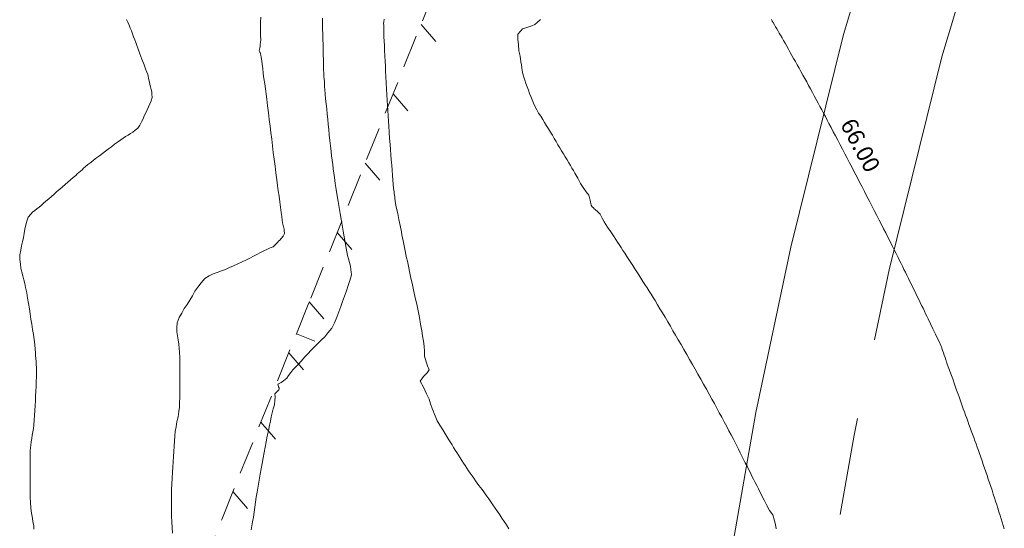
# Model space of a CAD drawing. Units: metres. Extents: x 2529538 to 2530451, y 5673284 to 5673926.
# Drawn here: x 2530053 to 2530083, y 5673348 to 5673363 of the extents above; entities that cross this region are included whole.
import ezdxf

# ---------------------------------------------------------------- set-up
doc = ezdxf.new("R2010")
doc.units = ezdxf.units.M
for name, pattern in [('101.1', [0]), ('101.2', [0]), ('102.3', [0]), ('102.8', [1.5, 1, -0.5])]:
    doc.linetypes.add(name, pattern=pattern)
doc.layers.get('0').update_dxf_attribs({"color": 1, "linetype": 'CONTINUOUS'})
for name, color, linetype, lineweight in [('1000', 1, 'CONTINUOUS', 18), ('FLAECHENBELAG_TOP', 7, 'CONTINUOUS', 18), ('SONST_TOPOGRAFIE_TOP', 7, 'CONTINUOUS', 18)]:
    doc.layers.add(name, color=color, linetype=linetype, lineweight=lineweight)
doc.styles.add('Textart 0', font='tahoma.ttf')

# ---------------------------------------------------------------- blocks, each defined once
blk = doc.blocks.new('schraeg.Str. Mauer')
at = {"color": 0, "lineweight": -2}
blk.add_line((0.25475, 0.5), (-0.25475, -0.5), dxfattribs=at)
blk = doc.blocks.new('senkr.Str. Mauer')
at = {"color": 0, "lineweight": -2}
blk.add_line((0, 0.5), (0, -0.5), dxfattribs=at)

msp = doc.modelspace()

# ---------------------------------------------------------------- linework, layer by layer
at = {"layer": '1000', "color": 1, "linetype": '101.2', "lineweight": 18}
for points in [[(2530056.441445, 5673363.009782, 61), (2530056.477383, 5673362.923834, 61), (2530056.512445, 5673362.836782, 61), (2530056.547445, 5673362.749782, 61), (2530056.583079, 5673362.663932, 61), (2530056.617445, 5673362.574782, 61), (2530056.652445, 5673362.486782, 61), (2530056.686022, 5673362.397913, 61), (2530056.717445, 5673362.313782, 61), (2530056.748445, 5673362.229782, 61), (2530056.77936, 5673362.146513, 61), (2530056.840445, 5673361.977782, 61), (2530056.901445, 5673361.810782, 61), (2530056.965078, 5673361.642675, 61), (2530057.019445, 5673361.495782, 61), (2530057.075445, 5673361.348782, 61), (2530057.111378, 5673361.197276, 61), (2530057.127445, 5673361.124782, 61), (2530057.139445, 5673361.051782, 61), (2530057.158115, 5673360.978983, 61), (2530057.175445, 5673360.905782, 61), (2530057.198445, 5673360.832782, 61), (2530057.203314, 5673360.759665, 61), (2530057.208445, 5673360.661782, 61), (2530057.179445, 5673360.562782, 61), (2530057.142088, 5673360.469925, 61), (2530057.103445, 5673360.375782, 61), (2530057.057445, 5673360.287782, 61), (2530057.016057, 5673360.198556, 61), (2530056.973445, 5673360.107782, 61), (2530056.936445, 5673360.015782, 61), (2530056.889027, 5673359.927146, 61), (2530056.838445, 5673359.832782, 61), (2530056.776445, 5673359.742782, 61), (2530056.697193, 5673359.674106, 61), (2530056.632445, 5673359.617782, 61), (2530056.555445, 5673359.575782, 61), (2530056.482365, 5673359.531282, 61), (2530056.408445, 5673359.485782, 61), (2530056.337445, 5673359.436782, 61), (2530056.267496, 5673359.388331, 61), (2530056.170445, 5673359.320782, 61), (2530056.074445, 5673359.251782, 61), (2530055.980699, 5673359.181454, 61), (2530055.890445, 5673359.113782, 61), (2530055.801445, 5673359.045782, 61), (2530055.712764, 5673358.97835, 61), (2530055.622445, 5673358.909782, 61), (2530055.533445, 5673358.841782, 61), (2530055.44387, 5673358.774205, 61), (2530055.358445, 5673358.708782, 61), (2530055.273445, 5673358.643782, 61), (2530055.192798, 5673358.574792, 61), (2530055.144445, 5673358.532782, 61), (2530055.097445, 5673358.488782, 61), (2530055.050476, 5673358.446885, 61), (2530055.002445, 5673358.403782, 61), (2530054.954445, 5673358.360782, 61), (2530054.907001, 5673358.318915, 61), (2530054.828445, 5673358.249782, 61), (2530054.750445, 5673358.180782, 61), (2530054.672202, 5673358.113161, 61), (2530054.590445, 5673358.041782, 61), (2530054.508445, 5673357.970782, 61), (2530054.426697, 5673357.899964, 61), (2530054.344445, 5673357.827782, 61), (2530054.262445, 5673357.756782, 61), (2530054.180193, 5673357.686726, 61), (2530054.094445, 5673357.612782, 61), (2530054.008445, 5673357.540782, 61), (2530053.923942, 5673357.467085, 61), (2530053.863445, 5673357.413782, 61), (2530053.803445, 5673357.360782, 61), (2530053.739788, 5673357.311367, 61), (2530053.674445, 5673357.260782, 61), (2530053.605445, 5673357.214782, 61), (2530053.55438, 5673357.154742, 61), (2530053.477445, 5673357.064782, 61), (2530053.438445, 5673356.943782, 61), (2530053.409693, 5673356.825564, 61), (2530053.377445, 5673356.697782, 61), (2530053.357445, 5673356.572782, 61), (2530053.332033, 5673356.44808, 61), (2530053.305445, 5673356.321782, 61), (2530053.273445, 5673356.196782, 61), (2530053.253415, 5673356.069557, 61), (2530053.230445, 5673355.927782, 61), (2530053.221445, 5673355.782782, 61), (2530053.240826, 5673355.642689, 61), (2530053.255445, 5673355.523782, 61), (2530053.290445, 5673355.408782, 61), (2530053.320622, 5673355.29374, 61), (2530053.350445, 5673355.177782, 61), (2530053.376445, 5673355.060782, 61), (2530053.400449, 5673354.944624, 61), (2530053.432445, 5673354.782782, 61), (2530053.461445, 5673354.621782, 61), (2530053.488308, 5673354.459807, 61), (2530053.513445, 5673354.303782, 61), (2530053.536445, 5673354.148782, 61), (2530053.561404, 5673353.993403, 61), (2530053.585445, 5673353.837782, 61), (2530053.609445, 5673353.681782, 61), (2530053.633501, 5673353.526959, 61), (2530053.655445, 5673353.377782, 61), (2530053.677445, 5673353.228782, 61), (2530053.689794, 5673353.079885, 61), (2530053.696445, 5673352.988782, 61), (2530053.700445, 5673352.897782, 61), (2530053.706918, 5673352.807441, 61), (2530053.712445, 5673352.715782, 61), (2530053.719445, 5673352.624782, 61), (2530053.723068, 5673352.53479, 61), (2530053.727445, 5673352.392782, 61), (2530053.723445, 5673352.250782, 61), (2530053.71839, 5673352.110247, 61), (2530053.712445, 5673351.965782, 61), (2530053.704445, 5673351.821782, 61), (2530053.69901, 5673351.678097, 61), (2530053.692445, 5673351.532782, 61), (2530053.686445, 5673351.388782, 61), (2530053.679671, 5673351.244948, 61), (2530053.671445, 5673351.096782, 61), (2530053.661445, 5673350.949782, 61), (2530053.644632, 5673350.804152, 61), (2530053.632445, 5673350.701782, 61), (2530053.617445, 5673350.600782, 61), (2530053.601623, 5673350.500581, 61), (2530053.585445, 5673350.398782, 61), (2530053.568445, 5673350.297782, 61), (2530053.558374, 5673350.196126, 61), (2530053.541445, 5673350.041782, 61), (2530053.537445, 5673349.886782, 61), (2530053.537303, 5673349.73188, 61), (2530053.535445, 5673349.574782, 61), (2530053.537445, 5673349.418782, 61), (2530053.537459, 5673349.262497, 61), (2530053.536445, 5673349.105782, 61), (2530053.535445, 5673348.948782, 61), (2530053.537615, 5673348.793114, 61), (2530053.539445, 5673348.634782, 61), (2530053.544445, 5673348.475782, 61), (2530053.559957, 5673348.319632, 61), (2530053.569445, 5673348.211782, 61), (2530053.584445, 5673348.104782, 61), (2530053.603289, 5673347.998571, 61), (2530053.621445, 5673347.890782, 61), (2530053.643445, 5673347.783782, 61), (2530053.646272, 5673347.676621, 61)], [(2530060.477736, 5673363.074757, 62), (2530060.474701, 5673362.925174, 62), (2530060.471701, 5673362.776174, 62), (2530060.473997, 5673362.627233, 62), (2530060.474701, 5673362.519174, 62), (2530060.477701, 5673362.411174, 62), (2530060.468195, 5673362.303727, 62), (2530060.465701, 5673362.286174, 62), (2530060.464701, 5673362.270174, 62), (2530060.463174, 5673362.253631, 62), (2530060.459701, 5673362.220174, 62), (2530060.457701, 5673362.187174, 62), (2530060.452294, 5673362.153954, 62), (2530060.444701, 5673362.114174, 62), (2530060.431701, 5673362.073174, 62), (2530060.447954, 5673362.039682, 62), (2530060.449701, 5673362.034174, 62), (2530060.451701, 5673362.030174, 62), (2530060.454982, 5673362.025835, 62), (2530060.456701, 5673362.020174, 62), (2530060.458701, 5673362.015174, 62), (2530060.461128, 5673362.011196, 62), (2530060.468701, 5673361.989174, 62), (2530060.472701, 5673361.966174, 62), (2530060.47785, 5673361.944823, 62), (2530060.480701, 5673361.927174, 62), (2530060.484701, 5673361.910174, 62), (2530060.489465, 5673361.893896, 62), (2530060.490701, 5673361.884174, 62), (2530060.492701, 5673361.876174, 62), (2530060.495022, 5673361.86746, 62), (2530060.515701, 5673361.760174, 62), (2530060.524701, 5673361.651174, 62), (2530060.537262, 5673361.543915, 62), (2530060.553701, 5673361.387174, 62), (2530060.575701, 5673361.232174, 62), (2530060.597368, 5673361.07698, 62), (2530060.617701, 5673360.921174, 62), (2530060.636701, 5673360.765174, 62), (2530060.656476, 5673360.610005, 62), (2530060.681701, 5673360.406174, 62), (2530060.706701, 5673360.203174, 62), (2530060.733409, 5673360.000639, 62), (2530060.757701, 5673359.801174, 62), (2530060.783701, 5673359.603174, 62), (2530060.808449, 5673359.404848, 62), (2530060.832701, 5673359.205174, 62), (2530060.856701, 5673359.006174, 62), (2530060.882219, 5673358.807722, 62), (2530060.907701, 5673358.598174, 62), (2530060.935701, 5673358.390174, 62), (2530060.963843, 5673358.181533, 62), (2530060.984701, 5673358.017174, 62), (2530061.006701, 5673357.853174, 62), (2530061.029965, 5673357.689823, 62), (2530061.051701, 5673357.525174, 62), (2530061.075701, 5673357.361174, 62), (2530061.09513, 5673357.197074, 62), (2530061.108701, 5673357.076174, 62), (2530061.119701, 5673356.956174, 62), (2530061.144793, 5673356.838803, 62), (2530061.148701, 5673356.818174, 62), (2530061.152701, 5673356.798174, 62), (2530061.158543, 5673356.778506, 62), (2530061.168701, 5673356.738174, 62), (2530061.181701, 5673356.697174, 62), (2530061.184235, 5673356.657262, 62), (2530061.188701, 5673356.572174, 62), (2530061.148701, 5673356.484174, 62), (2530061.09399, 5673356.416379, 62), (2530061.057701, 5673356.371174, 62), (2530061.015701, 5673356.335174, 62), (2530060.97845, 5673356.295548, 62), (2530060.958701, 5673356.274174, 62), (2530060.940701, 5673356.253174, 62), (2530060.920282, 5673356.234138, 62), (2530060.852701, 5673356.171174, 62), (2530060.764701, 5673356.136174, 62), (2530060.680627, 5673356.098244, 62), (2530060.571701, 5673356.048174, 62), (2530060.468701, 5673355.993174, 62), (2530060.364853, 5673355.939223, 62), (2530060.259701, 5673355.884174, 62), (2530060.154701, 5673355.830174, 62), (2530060.049119, 5673355.779204, 62), (2530059.918701, 5673355.715174, 62), (2530059.787701, 5673355.654174, 62), (2530059.656266, 5673355.596018, 62), (2530059.536701, 5673355.542174, 62), (2530059.416701, 5673355.490174, 62), (2530059.293247, 5673355.444581, 62), (2530059.168701, 5673355.398174, 62), (2530059.041701, 5673355.358174, 62), (2530058.93006, 5673355.292126, 62), (2530058.792701, 5673355.210174, 62), (2530058.679701, 5673355.088174, 62), (2530058.586456, 5673354.956823, 62), (2530058.495701, 5673354.830174, 62), (2530058.423701, 5673354.695174, 62), (2530058.343179, 5673354.56657, 62), (2530058.261701, 5673354.436174, 62), (2530058.172701, 5673354.312174, 62), (2530058.098903, 5673354.176276, 62), (2530058.022701, 5673354.037174, 62), (2530057.962701, 5673353.885174, 62), (2530057.954912, 5673353.73203, 62), (2530057.947701, 5673353.610174, 62), (2530057.973701, 5673353.487174, 62), (2530057.992849, 5673353.364986, 62), (2530058.010701, 5673353.241174, 62), (2530058.021701, 5673353.119174, 62), (2530058.029994, 5673352.996484, 62), (2530058.039701, 5673352.836174, 62), (2530058.045701, 5673352.675174, 62), (2530058.046668, 5673352.514764, 62), (2530058.046701, 5673352.365174, 62), (2530058.043701, 5673352.216174, 62), (2530058.042888, 5673352.068239, 62), (2530058.040701, 5673351.918174, 62), (2530058.040701, 5673351.769174, 62), (2530058.039149, 5673351.620715, 62), (2530058.036701, 5673351.482174, 62), (2530058.033701, 5673351.344174, 62), (2530058.014956, 5673351.208385, 62), (2530058.003701, 5673351.131174, 62), (2530057.987701, 5673351.055174, 62), (2530057.972021, 5673350.980288, 62), (2530057.955701, 5673350.904174, 62), (2530057.939701, 5673350.827174, 62), (2530057.928531, 5673350.751478, 62), (2530057.905701, 5673350.609174, 62), (2530057.894701, 5673350.466174, 62), (2530057.884967, 5673350.323344, 62), (2530057.873701, 5673350.166174, 62), (2530057.862701, 5673350.009174, 62), (2530057.85211, 5673349.853613, 62), (2530057.840701, 5673349.696174, 62), (2530057.828701, 5673349.539174, 62), (2530057.819293, 5673349.382883, 62), (2530057.807701, 5673349.211174, 62), (2530057.798701, 5673349.040174, 62), (2530057.796225, 5673348.869515, 62), (2530057.793701, 5673348.736174, 62), (2530057.795701, 5673348.603174, 62), (2530057.795782, 5673348.471011, 62), (2530057.794701, 5673348.337174, 62), (2530057.792701, 5673348.204174, 62), (2530057.79478, 5673348.071794, 62), (2530057.796701, 5673347.897174, 62), (2530057.806701, 5673347.723174, 62), (2530057.819122, 5673347.549353, 62)], [(2530062.333238, 5673363.049412, 63), (2530062.337238, 5673362.883412, 63), (2530062.341852, 5673362.718352, 63), (2530062.345238, 5673362.564412, 63), (2530062.349238, 5673362.410412, 63), (2530062.353672, 5673362.257451, 63), (2530062.357238, 5673362.103412, 63), (2530062.360238, 5673361.949412, 63), (2530062.364493, 5673361.79651, 63), (2530062.367238, 5673361.654412, 63), (2530062.370238, 5673361.512412, 63), (2530062.37884, 5673361.371743, 63), (2530062.382238, 5673361.293412, 63), (2530062.388238, 5673361.215412, 63), (2530062.393573, 5673361.13765, 63), (2530062.398238, 5673361.059412, 63), (2530062.402238, 5673360.981412, 63), (2530062.407972, 5673360.903543, 63), (2530062.417238, 5673360.759412, 63), (2530062.432238, 5673360.617412, 63), (2530062.447503, 5673360.4748, 63), (2530062.463238, 5673360.318412, 63), (2530062.479238, 5673360.163412, 63), (2530062.495579, 5673360.008375, 63), (2530062.511238, 5673359.852412, 63), (2530062.526238, 5673359.696412, 63), (2530062.542696, 5673359.54091, 63), (2530062.559238, 5673359.371412, 63), (2530062.578238, 5673359.202412, 63), (2530062.598399, 5673359.034763, 63), (2530062.613238, 5673358.904412, 63), (2530062.630238, 5673358.775412, 63), (2530062.646518, 5673358.645904, 63), (2530062.662238, 5673358.515412, 63), (2530062.677238, 5673358.386412, 63), (2530062.695219, 5673358.257069, 63), (2530062.719238, 5673358.072412, 63), (2530062.748238, 5673357.889412, 63), (2530062.778738, 5673357.707021, 63), (2530062.807238, 5673357.528412, 63), (2530062.838238, 5673357.351412, 63), (2530062.868556, 5673357.174244, 63), (2530062.897238, 5673356.996412, 63), (2530062.926238, 5673356.818412, 63), (2530062.957376, 5673356.641427, 63), (2530062.986238, 5673356.468412, 63), (2530063.018238, 5673356.296412, 63), (2530063.052536, 5673356.124881, 63), (2530063.073238, 5673356.016412, 63), (2530063.094238, 5673355.909412, 63), (2530063.122908, 5673355.803018, 63), (2530063.150238, 5673355.695412, 63), (2530063.184238, 5673355.589412, 63), (2530063.193928, 5673355.481118, 63), (2530063.206238, 5673355.321412, 63), (2530063.164238, 5673355.158412, 63), (2530063.114395, 5673355.002474, 63), (2530063.061238, 5673354.839412, 63), (2530062.998238, 5673354.684412, 63), (2530062.941654, 5673354.527029, 63), (2530062.884238, 5673354.368412, 63), (2530062.832238, 5673354.207412, 63), (2530062.767954, 5673354.050544, 63), (2530062.698238, 5673353.881412, 63), (2530062.614238, 5673353.717412, 63), (2530062.502086, 5673353.576298, 63), (2530062.412238, 5673353.462412, 63), (2530062.304238, 5673353.364412, 63), (2530062.201181, 5673353.263289, 63), (2530062.097238, 5673353.160412, 63), (2530061.997238, 5673353.055412, 63), (2530061.900134, 5673352.95021, 63), (2530061.800238, 5673352.843412, 63), (2530061.703238, 5673352.736412, 63), (2530061.602002, 5673352.628775, 63), (2530061.525238, 5673352.547412, 63), (2530061.446238, 5673352.465412, 63), (2530061.380866, 5673352.382545, 63), (2530061.314238, 5673352.298412, 63), (2530061.262238, 5673352.213412, 63), (2530061.15977, 5673352.135316, 63), (2530061.089238, 5673352.081412, 63), (2530060.996238, 5673352.031412, 63), (2530061.015711, 5673351.962293, 63), (2530061.016238, 5673351.956412, 63), (2530061.018238, 5673351.951412, 63), (2530061.021396, 5673351.946577, 63), (2530061.025238, 5673351.935412, 63), (2530061.030238, 5673351.924412, 63), (2530061.032698, 5673351.913946, 63), (2530061.035238, 5673351.892412, 63), (2530061.027238, 5673351.868412, 63), (2530061.014205, 5673351.85214, 63), (2530061.005238, 5673351.840412, 63), (2530060.993238, 5673351.831412, 63), (2530060.983305, 5673351.822968, 63), (2530060.977238, 5673351.817412, 63), (2530060.971238, 5673351.812412, 63), (2530060.96696, 5673351.808175, 63), (2530060.905238, 5673351.745412, 63), (2530060.912238, 5673351.642412, 63), (2530060.905467, 5673351.54945, 63), (2530060.895238, 5673351.413412, 63), (2530060.856238, 5673351.295412, 63), (2530060.824729, 5673351.173843, 63), (2530060.792238, 5673351.050412, 63), (2530060.768238, 5673350.923412, 63), (2530060.744031, 5673350.797237, 63), (2530060.710238, 5673350.631412, 63), (2530060.676238, 5673350.467412, 63), (2530060.644128, 5673350.302748, 63), (2530060.612238, 5673350.140412, 63), (2530060.582238, 5673349.977412, 63), (2530060.552672, 5673349.815907, 63), (2530060.521238, 5673349.652412, 63), (2530060.490238, 5673349.490412, 63), (2530060.460736, 5673349.328454, 63), (2530060.427238, 5673349.147412, 63), (2530060.397238, 5673348.966412, 63), (2530060.368788, 5673348.786251, 63), (2530060.344238, 5673348.636412, 63), (2530060.322238, 5673348.486412, 63), (2530060.300062, 5673348.337073, 63), (2530060.277238, 5673348.186412, 63), (2530060.255238, 5673348.037412, 63), (2530060.230336, 5673347.887854, 63), (2530060.209238, 5673347.769412, 63), (2530060.186238, 5673347.651412, 63)], [(2530064.192608, 5673363.017721, 64), (2530064.184401, 5673362.938737, 64), (2530064.178608, 5673362.886721, 64), (2530064.182608, 5673362.833721, 64), (2530064.184747, 5673362.781293, 64), (2530064.185608, 5673362.727721, 64), (2530064.183608, 5673362.674721, 64), (2530064.184309, 5673362.622471, 64), (2530064.183608, 5673362.490721, 64), (2530064.191608, 5673362.359721, 64), (2530064.199348, 5673362.229758, 64), (2530064.207608, 5673362.071721, 64), (2530064.214608, 5673361.914721, 64), (2530064.222608, 5673361.758316, 64), (2530064.229608, 5673361.600721, 64), (2530064.236608, 5673361.443721, 64), (2530064.244869, 5673361.286833, 64), (2530064.253608, 5673361.102721, 64), (2530064.262608, 5673360.919721, 64), (2530064.274309, 5673360.737578, 64), (2530064.282608, 5673360.580721, 64), (2530064.293608, 5673360.423721, 64), (2530064.303563, 5673360.267912, 64), (2530064.312608, 5673360.110721, 64), (2530064.322608, 5673359.953721, 64), (2530064.333736, 5673359.797223, 64), (2530064.345608, 5673359.614721, 64), (2530064.358608, 5673359.431721, 64), (2530064.373087, 5673359.250375, 64), (2530064.384608, 5673359.093721, 64), (2530064.396608, 5673358.938721, 64), (2530064.409172, 5673358.78346, 64), (2530064.420608, 5673358.626721, 64), (2530064.433608, 5673358.470721, 64), (2530064.445299, 5673358.315546, 64), (2530064.454608, 5673358.185721, 64), (2530064.463608, 5673358.055721, 64), (2530064.4792, 5673357.926606, 64), (2530064.484608, 5673357.874721, 64), (2530064.491608, 5673357.824721, 64), (2530064.498687, 5673357.773805, 64), (2530064.504608, 5673357.721721, 64), (2530064.510608, 5673357.670721, 64), (2530064.517749, 5673357.619925, 64), (2530064.537608, 5673357.469721, 64), (2530064.569608, 5673357.322721, 64), (2530064.600979, 5673357.174952, 64), (2530064.638608, 5673356.990721, 64), (2530064.674608, 5673356.806721, 64), (2530064.711597, 5673356.623009, 64), (2530064.729608, 5673356.529721, 64), (2530064.747608, 5673356.437721, 64), (2530064.765948, 5673356.345997, 64), (2530064.785608, 5673356.243721, 64), (2530064.805608, 5673356.142721, 64), (2530064.827395, 5673356.042252, 64), (2530064.847608, 5673355.939721, 64), (2530064.869608, 5673355.837721, 64), (2530064.891963, 5673355.735633, 64), (2530064.912608, 5673355.632721, 64), (2530064.934608, 5673355.530721, 64), (2530064.956531, 5673355.429014, 64), (2530064.977608, 5673355.324721, 64), (2530065.000608, 5673355.221721, 64), (2530065.02326, 5673355.118479, 64), (2530065.043608, 5673355.020721, 64), (2530065.065608, 5673354.923721, 64), (2530065.087272, 5673354.827529, 64), (2530065.130608, 5673354.632721, 64), (2530065.175608, 5673354.437721, 64), (2530065.215126, 5673354.243583, 64), (2530065.254608, 5673354.043721, 64), (2530065.289608, 5673353.843721, 64), (2530065.324787, 5673353.641559, 64), (2530065.350608, 5673353.484721, 64), (2530065.377608, 5673353.326721, 64), (2530065.393887, 5673353.174992, 64), (2530065.408608, 5673353.022721, 64), (2530065.412608, 5673352.875721, 64), (2530065.461987, 5673352.708384, 64), (2530065.495608, 5673352.589721, 64), (2530065.551608, 5673352.461721, 64), (2530065.488484, 5673352.378191, 64), (2530065.477608, 5673352.364721, 64), (2530065.464608, 5673352.351721, 64), (2530065.451596, 5673352.340333, 64), (2530065.423608, 5673352.314721, 64), (2530065.395608, 5673352.289721, 64), (2530065.377111, 5673352.262549, 64), (2530065.281608, 5673352.125721, 64), (2530065.392608, 5673351.920721, 64), (2530065.472353, 5673351.744006, 64), (2530065.543608, 5673351.584721, 64), (2530065.589608, 5673351.447721, 64), (2530065.641805, 5673351.302119, 64), (2530065.667608, 5673351.228721, 64), (2530065.694608, 5673351.152721, 64), (2530065.726631, 5673351.080833, 64), (2530065.789608, 5673350.934721, 64), (2530065.873608, 5673350.799721, 64), (2530065.956799, 5673350.664882, 64), (2530066.050608, 5673350.511721, 64), (2530066.143608, 5673350.359721, 64), (2530066.237682, 5673350.207966, 64), (2530066.283608, 5673350.130721, 64), (2530066.330608, 5673350.053721, 64), (2530066.378164, 5673349.97851, 64), (2530066.427608, 5673349.897721, 64), (2530066.478608, 5673349.817721, 64), (2530066.531085, 5673349.738552, 64), (2530066.581608, 5673349.660721, 64), (2530066.632608, 5673349.583721, 64), (2530066.684638, 5673349.507627, 64), (2530066.735608, 5673349.429721, 64), (2530066.786608, 5673349.352721, 64), (2530066.83919, 5673349.276743, 64), (2530066.889608, 5673349.201721, 64), (2530066.941608, 5673349.127721, 64), (2530066.995373, 5673349.054933, 64), (2530067.042608, 5673348.989721, 64), (2530067.091608, 5673348.924721, 64), (2530067.14089, 5673348.861276, 64), (2530067.189608, 5673348.796721, 64), (2530067.237608, 5673348.731721, 64), (2530067.285471, 5673348.666451, 64), (2530067.347608, 5673348.579721, 64), (2530067.407608, 5673348.491721, 64), (2530067.468347, 5673348.403697, 64), (2530067.535608, 5673348.302721, 64), (2530067.602608, 5673348.201721, 64), (2530067.670842, 5673348.10171, 64), (2530067.737608, 5673348.000721, 64), (2530067.806608, 5673347.900721, 64), (2530067.874335, 5673347.799765, 64), (2530067.949608, 5673347.686721, 64)]]:
    msp.add_polyline3d(points, dxfattribs=at)
at = {"layer": '1000', "linetype": '101.1', "lineweight": 18}
msp.add_polyline3d([(2530068.898313, 5673363.004035, 65), (2530068.797235, 5673362.914987, 65), (2530068.730313, 5673362.856035, 65), (2530068.642313, 5673362.822035, 65), (2530068.551151, 5673362.789551, 65), (2530068.458313, 5673362.756035, 65), (2530068.362313, 5673362.726035, 65), (2530068.305078, 5673362.663691, 65), (2530068.217313, 5673362.569035, 65), (2530068.219313, 5673362.402035, 65), (2530068.233802, 5673362.252441, 65), (2530068.250313, 5673362.063035, 65), (2530068.286313, 5673361.901035, 65), (2530068.312181, 5673361.730206, 65), (2530068.324313, 5673361.644035, 65), (2530068.334313, 5673361.555035, 65), (2530068.350892, 5673361.468568, 65), (2530068.368313, 5673361.370035, 65), (2530068.394313, 5673361.273035, 65), (2530068.426755, 5673361.179425, 65), (2530068.459313, 5673361.080035, 65), (2530068.498313, 5673360.982035, 65), (2530068.535878, 5673360.884633, 65), (2530068.572313, 5673360.786035, 65), (2530068.606313, 5673360.687035, 65), (2530068.645999, 5673360.589883, 65), (2530068.687313, 5673360.486035, 65), (2530068.735313, 5673360.385035, 65), (2530068.790419, 5673360.288527, 65), (2530068.844313, 5673360.191035, 65), (2530068.906313, 5673360.098035, 65), (2530068.965613, 5673360.003731, 65), (2530069.024313, 5673359.908035, 65), (2530069.082313, 5673359.813035, 65), (2530069.140023, 5673359.717322, 65), (2530069.198313, 5673359.620035, 65), (2530069.256313, 5673359.523035, 65), (2530069.31505, 5673359.426223, 65), (2530069.369313, 5673359.334035, 65), (2530069.424313, 5673359.241035, 65), (2530069.480472, 5673359.149745, 65), (2530069.535313, 5673359.057035, 65), (2530069.591313, 5673358.966035, 65), (2530069.646853, 5673358.874307, 65), (2530069.698313, 5673358.787035, 65), (2530069.750313, 5673358.699035, 65), (2530069.80267, 5673358.612449, 65), (2530069.847313, 5673358.536035, 65), (2530069.893313, 5673358.460035, 65), (2530069.937116, 5673358.383747, 65), (2530070.024313, 5673358.230035, 65), (2530070.103313, 5673358.074035, 65), (2530070.20505, 5673357.925302, 65), (2530070.275313, 5673357.820035, 65), (2530070.357313, 5673357.719035, 65), (2530070.387501, 5673357.599478, 65), (2530070.390313, 5673357.586035, 65), (2530070.393313, 5673357.573035, 65), (2530070.395691, 5673357.560069, 65), (2530070.400313, 5673357.532035, 65), (2530070.403313, 5673357.505035, 65), (2530070.411423, 5673357.479354, 65), (2530070.426313, 5673357.425035, 65), (2530070.458313, 5673357.376035, 65), (2530070.498314, 5673357.336782, 65), (2530070.520313, 5673357.314035, 65), (2530070.544313, 5673357.294035, 65), (2530070.5688, 5673357.274028, 65), (2530070.580313, 5673357.263035, 65), (2530070.591313, 5673357.252035, 65), (2530070.603271, 5673357.241987, 65), (2530070.694313, 5673357.150035, 65), (2530070.754313, 5673357.033035, 65), (2530070.821528, 5673356.921629, 65), (2530070.914313, 5673356.763035, 65), (2530071.020313, 5673356.616035, 65), (2530071.121395, 5673356.465489, 65), (2530071.171313, 5673356.389035, 65), (2530071.221313, 5673356.312035, 65), (2530071.27087, 5673356.236399, 65), (2530071.327313, 5673356.148035, 65), (2530071.383313, 5673356.060035, 65), (2530071.440757, 5673355.973115, 65), (2530071.500313, 5673355.880035, 65), (2530071.559313, 5673355.787035, 65), (2530071.61925, 5673355.695169, 65), (2530071.678313, 5673355.602035, 65), (2530071.738313, 5673355.510035, 65), (2530071.797702, 5673355.418222, 65), (2530071.859313, 5673355.320035, 65), (2530071.922313, 5673355.223035, 65), (2530071.984801, 5673355.125615, 65), (2530072.045313, 5673355.029035, 65), (2530072.107313, 5673354.933035, 65), (2530072.168357, 5673354.837289, 65), (2530072.228313, 5673354.741035, 65), (2530072.289313, 5673354.644035, 65), (2530072.349678, 5673354.548028, 65), (2530072.424313, 5673354.426035, 65), (2530072.497313, 5673354.305035, 65), (2530072.570771, 5673354.182748, 65), (2530072.650313, 5673354.047035, 65), (2530072.729313, 5673353.912035, 65), (2530072.809524, 5673353.777156, 65), (2530072.888313, 5673353.642035, 65), (2530072.968313, 5673353.507035, 65), (2530073.048236, 5673353.372563, 65), (2530073.134313, 5673353.225035, 65), (2530073.219313, 5673353.077035, 65), (2530073.304567, 5673352.928656, 65), (2530073.388313, 5673352.780035, 65), (2530073.472313, 5673352.631035, 65), (2530073.556983, 5673352.482588, 65), (2530073.640313, 5673352.333035, 65), (2530073.725313, 5673352.185035, 65), (2530073.809399, 5673352.036519, 65), (2530073.893313, 5673351.887035, 65), (2530073.976313, 5673351.738035, 65), (2530074.058899, 5673351.58833, 65), (2530074.133313, 5673351.450035, 65), (2530074.208313, 5673351.312035, 65), (2530074.28295, 5673351.175131, 65), (2530074.357313, 5673351.037035, 65), (2530074.432313, 5673350.899035, 65), (2530074.507042, 5673350.760934, 65), (2530074.574313, 5673350.635035, 65), (2530074.641313, 5673350.508035, 65), (2530074.706684, 5673350.381767, 65), (2530074.758313, 5673350.279035, 65), (2530074.809313, 5673350.177035, 65), (2530074.861305, 5673350.074823, 65), (2530074.912313, 5673349.972035, 65), (2530074.963313, 5673349.870035, 65), (2530075.014997, 5673349.76784, 65), (2530075.066313, 5673349.665035, 65), (2530075.117313, 5673349.563035, 65), (2530075.169653, 5673349.460898, 65), (2530075.217313, 5673349.365035, 65), (2530075.265313, 5673349.269035, 65), (2530075.314501, 5673349.173571, 65), (2530075.362313, 5673349.077035, 65), (2530075.410313, 5673348.981035, 65), (2530075.459348, 5673348.886244, 65), (2530075.504313, 5673348.796035, 65), (2530075.549313, 5673348.707035, 65), (2530075.594428, 5673348.617534, 65), (2530075.632313, 5673348.540035, 65), (2530075.669313, 5673348.462035, 65), (2530075.71093, 5673348.387098, 65), (2530075.792313, 5673348.237035, 65), (2530075.889313, 5673348.099035, 65), (2530075.942935, 5673347.926184, 65), (2530075.978313, 5673347.810035, 65), (2530075.994313, 5673347.678035, 65)], dxfattribs=at)
at = {"layer": '1000', "linetype": '101.2', "lineweight": 18}
msp.add_polyline3d([(2530075.852334, 5673363.005351, 66), (2530075.878334, 5673362.959351, 66), (2530075.905226, 5673362.914094, 66), (2530075.941334, 5673362.850351, 66), (2530075.977334, 5673362.787351, 66), (2530076.015059, 5673362.724419, 66), (2530076.051334, 5673362.661351, 66), (2530076.088334, 5673362.598351, 66), (2530076.125851, 5673362.535784, 66), (2530076.172334, 5673362.454351, 66), (2530076.218334, 5673362.374351, 66), (2530076.264865, 5673362.293257, 66), (2530076.316334, 5673362.201351, 66), (2530076.367334, 5673362.110351, 66), (2530076.419174, 5673362.019327, 66), (2530076.470334, 5673361.927351, 66), (2530076.521334, 5673361.836351, 66), (2530076.573482, 5673361.745398, 66), (2530076.629334, 5673361.643351, 66), (2530076.685334, 5673361.542351, 66), (2530076.742045, 5673361.441025, 66), (2530076.799334, 5673361.336351, 66), (2530076.856334, 5673361.232351, 66), (2530076.913933, 5673361.128781, 66), (2530076.970334, 5673361.024351, 66), (2530077.027334, 5673360.919351, 66), (2530077.084861, 5673360.815497, 66), (2530077.142334, 5673360.708351, 66), (2530077.200334, 5673360.601351, 66), (2530077.258115, 5673360.494301, 66), (2530077.312334, 5673360.391351, 66), (2530077.366334, 5673360.289351, 66), (2530077.421121, 5673360.1877, 66), (2530077.475334, 5673360.085351, 66), (2530077.529334, 5673359.983351, 66), (2530077.584413, 5673359.88111, 66), (2530077.649334, 5673359.756351, 66), (2530077.715334, 5673359.632351, 66), (2530077.780813, 5673359.507815, 66), (2530077.851334, 5673359.372351, 66), (2530077.921334, 5673359.236351, 66), (2530077.992547, 5673359.10212, 66), (2530078.062334, 5673358.966351, 66), (2530078.133334, 5673358.831351, 66), (2530078.204241, 5673358.697424, 66), (2530078.279334, 5673358.551351, 66), (2530078.355334, 5673358.406351, 66), (2530078.431229, 5673358.261326, 66), (2530078.505334, 5673358.117351, 66), (2530078.579334, 5673357.973351, 66), (2530078.654016, 5673357.830061, 66), (2530078.727334, 5673357.685351, 66), (2530078.802334, 5673357.542351, 66), (2530078.876803, 5673357.398796, 66), (2530078.949334, 5673357.256351, 66), (2530079.023334, 5673357.113351, 66), (2530079.096429, 5673356.971405, 66), (2530079.161334, 5673356.842351, 66), (2530079.227334, 5673356.713351, 66), (2530079.293359, 5673356.585121, 66), (2530079.358334, 5673356.455351, 66), (2530079.424334, 5673356.326351, 66), (2530079.49033, 5673356.197839, 66), (2530079.548334, 5673356.081351, 66), (2530079.606334, 5673355.966351, 66), (2530079.664644, 5673355.850665, 66), (2530079.709334, 5673355.760351, 66), (2530079.753334, 5673355.670351, 66), (2530079.798623, 5673355.580909, 66), (2530079.842334, 5673355.490351, 66), (2530079.887334, 5673355.400351, 66), (2530079.931928, 5673355.310125, 66), (2530079.977334, 5673355.216351, 66), (2530080.023334, 5673355.123351, 66), (2530080.069455, 5673355.030506, 66), (2530080.112334, 5673354.940351, 66), (2530080.156334, 5673354.850351, 66), (2530080.200538, 5673354.761632, 66), (2530080.244334, 5673354.671351, 66), (2530080.288334, 5673354.582351, 66), (2530080.33262, 5673354.4928, 66), (2530080.374334, 5673354.406351, 66), (2530080.416334, 5673354.319351, 66), (2530080.458299, 5673354.233714, 66), (2530080.494334, 5673354.156351, 66), (2530080.531334, 5673354.080351, 66), (2530080.568765, 5673354.004032, 66), (2530080.641334, 5673353.850351, 66), (2530080.713334, 5673353.695351, 66), (2530080.789738, 5673353.543669, 66), (2530080.845334, 5673353.429351, 66), (2530080.904334, 5673353.317351, 66), (2530080.950901, 5673353.199961, 66), (2530080.959334, 5673353.175351, 66), (2530080.968334, 5673353.151351, 66), (2530080.978055, 5673353.127008, 66), (2530080.995334, 5673353.077351, 66), (2530081.013334, 5673353.028351, 66), (2530081.031983, 5673352.979087, 66), (2530081.056334, 5673352.908351, 66), (2530081.081334, 5673352.837351, 66), (2530081.104704, 5673352.766878, 66), (2530081.111334, 5673352.745351, 66), (2530081.117334, 5673352.724351, 66), (2530081.124778, 5673352.703335, 66), (2530081.127334, 5673352.692351, 66), (2530081.130334, 5673352.681351, 66), (2530081.134641, 5673352.671021, 66), (2530081.168334, 5673352.561351, 66), (2530081.210334, 5673352.454351, 66), (2530081.250942, 5673352.347499, 66), (2530081.308334, 5673352.193351, 66), (2530081.362334, 5673352.039351, 66), (2530081.416961, 5673351.88489, 66), (2530081.443334, 5673351.807351, 66), (2530081.471334, 5673351.729351, 66), (2530081.499491, 5673351.653066, 66), (2530081.530334, 5673351.563351, 66), (2530081.563334, 5673351.475351, 66), (2530081.59544, 5673351.386761, 66), (2530081.628334, 5673351.292351, 66), (2530081.662334, 5673351.199351, 66), (2530081.696996, 5673351.105672, 66), (2530081.730334, 5673351.011351, 66), (2530081.764334, 5673350.917351, 66), (2530081.798553, 5673350.824584, 66), (2530081.833334, 5673350.725351, 66), (2530081.869334, 5673350.626351, 66), (2530081.905718, 5673350.528712, 66), (2530081.940334, 5673350.431351, 66), (2530081.976334, 5673350.334351, 66), (2530082.012354, 5673350.237512, 66), (2530082.047334, 5673350.139351, 66), (2530082.082334, 5673350.042351, 66), (2530082.117722, 5673349.94488, 66), (2530082.155334, 5673349.836351, 66), (2530082.193334, 5673349.727351, 66), (2530082.231107, 5673349.619237, 66), (2530082.268334, 5673349.508351, 66), (2530082.305334, 5673349.397351, 66), (2530082.343738, 5673349.287559, 66), (2530082.381334, 5673349.176351, 66), (2530082.418334, 5673349.066351, 66), (2530082.456369, 5673348.95588, 66), (2530082.493334, 5673348.842351, 66), (2530082.530334, 5673348.729351, 66), (2530082.567287, 5673348.617126, 66), (2530082.601334, 5673348.510351, 66), (2530082.635334, 5673348.404351, 66), (2530082.669354, 5673348.299027, 66), (2530082.702334, 5673348.192351, 66), (2530082.736334, 5673348.085351, 66), (2530082.770463, 5673347.979889, 66), (2530082.801334, 5673347.880351, 66), (2530082.832334, 5673347.780351, 66), (2530082.862722, 5673347.681406, 66)], dxfattribs=at)
at = {"layer": 'FLAECHENBELAG_TOP', "color": 7, "linetype": '102.3', "lineweight": 18}
for points in [[(2530074.7, 5673347.279997), (2530075.38, 5673351.179997), (2530076.44, 5673356.159997), (2530078.02, 5673362.559997), (2530079.76, 5673368.319997)], [(2530078.95, 5673353.365997), (2530079.4, 5673355.479997), (2530080.98, 5673361.879997), (2530082.19, 5673365.889997)], [(2530077.924, 5673348.115997), (2530078.34, 5673350.499997), (2530078.446, 5673350.999997)]]:
    msp.add_lwpolyline(points, dxfattribs=at)
at = {"layer": 'SONST_TOPOGRAFIE_TOP', "color": 7, "linetype": '102.8', "lineweight": 18}
for points in [[(2530061.553273, 5673353.553728), (2530061.98339, 5673354.62402), (2530066.901608, 5673366.825385), (2530068.338594, 5673366.29257)], [(2530054.253374, 5673335.413978), (2530059.303383, 5673347.964002), (2530061.553396, 5673353.554033)]]:
    msp.add_lwpolyline(points, dxfattribs=at)

# ---------------------------------------------------------------- block references
at = {"layer": 'SONST_TOPOGRAFIE_TOP', "color": 7, "lineweight": 18, "xscale": 0.600000023842, "yscale": 0.600000023842, "zscale": 0.600000023842}
for name, p, rotation in [('schraeg.Str. Mauer', (2530065.5238, 5673362.604804), 68.046251379872), ('schraeg.Str. Mauer', (2530064.682619, 5673360.51796), 68.046251379872), ('schraeg.Str. Mauer', (2530063.841439, 5673358.431117), 68.046251379872), ('schraeg.Str. Mauer', (2530063.000259, 5673356.344274), 68.046251379872), ('schraeg.Str. Mauer', (2530062.159345, 5673354.257323), 68.106329723812), ('senkr.Str. Mauer', (2530061.831637, 5673353.441863), 248.074994637133), ('schraeg.Str. Mauer', (2530061.541611, 5673352.721309), 68.0749928159), ('schraeg.Str. Mauer', (2530060.701477, 5673350.634044), 68.0749928159), ('schraeg.Str. Mauer', (2530059.861344, 5673348.546779), 68.0749928159)]:
    msp.add_blockref(name, p, dxfattribs=dict(at, rotation=rotation))

# ---------------------------------------------------------------- texts
at = {"layer": '1000', "color": 1, "lineweight": 18, "insert": (2530078.173258, 5673359.032827, 66), "char_height": 0.5, "attachment_point": 8, "rotation": 298.0798815, "line_spacing_factor": 0.69, "style": 'Textart 0'}
msp.add_mtext('66.00', dxfattribs=at)

doc.saveas('drawing.dxf')
